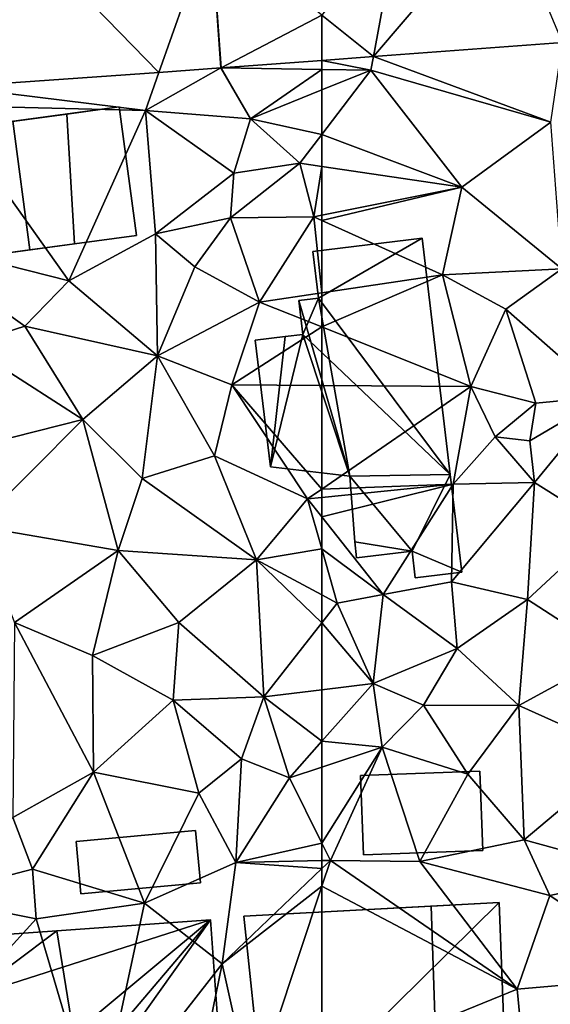
# Model space of a CAD drawing. Extents: x 571000 to 572030, y 6222000 to 6223029.
# Drawn here: x 571112 to 571135, y 6222678 to 6222719 of the extents above; entities that cross this region are included whole.
import ezdxf

# ---------------------------------------------------------------- set-up
doc = ezdxf.new("R2010")
doc.units = 0
doc.header["$MEASUREMENT"] = 0
for name, color, linetype in [('Bygninger_LOD2', 1, 'Continuous'), ('Terraen', 33, 'Continuous'), ('Terraen_vej', 33, 'Continuous')]:
    doc.layers.add(name, color=color, linetype=linetype)

# ---------------------------------------------------------------- blocks, each defined once
blk = doc.blocks.new('1km_6222_571_UTM32_ACAD_1_FMEBLOCK29')
at = {"layer": 'Terraen_vej', "color": 251, "true_color": 0x555555}
for points in [[(57.833, 42.356, 5.587), (50.178, 41.813, 5.638), (55.655, 36.186, 5.924)], [(57.833, 42.356, 5.587), (55.655, 36.186, 5.924), (58.263, 36.372, 5.904)], [(57.833, 42.356, 5.587), (58.272, 36.372, 5.904), (62.5, 38.592, 5.764)], [(57.833, 42.356, 5.587), (58.263, 36.372, 5.904), (58.272, 36.372, 5.904)], [(50.178, 41.813, 5.638), (47.033, 35.574, 5.991), (55.655, 36.186, 5.924)], [(58.272, 36.372, 5.904), (62.5, 36.686, 5.866), (62.5, 38.592, 5.764)]]:
    blk.add_polyline3d(points, close=True, dxfattribs=at)
blk = doc.blocks.new('1km_6222_571_UTM32_ACAD_1_FMEBLOCK57')
at = {"layer": 'Terraen', "color": 9, "true_color": 0xbbbbbb}
for points in [[(55.655, 29.212, 5.924), (55.09, 27.61, 5.85), (58.263, 29.398, 5.904)], [(59.5, 27.26, 6.05), (58.263, 29.398, 5.904), (55.09, 27.61, 5.85)], [(58.263, 29.398, 5.904), (59.5, 27.26, 6.05), (58.272, 29.398, 5.904)], [(62.5, 29.712, 5.866), (58.272, 29.398, 5.904), (62.5, 29.339, 5.901)], [(58.272, 29.398, 5.904), (59.5, 27.26, 6.05), (62.5, 29.339, 5.901)], [(47.033, 28.6, 5.991), (55.09, 27.61, 5.85), (55.655, 29.212, 5.924)], [(59.5, 27.26, 6.05), (62.5, 28.475, 5.961), (62.5, 29.339, 5.901)], [(47.033, 28.6, 5.991), (46.64, 27.82, 5.79), (55.09, 27.61, 5.85)], [(62.5, 26.607, 6.287), (62.5, 28.475, 5.961), (59.5, 27.26, 6.05)], [(46.64, 27.82, 5.79), (44.86, 22.24, 5.96), (51.88, 20.46, 5.95)], [(46.64, 27.82, 5.79), (51.88, 20.46, 5.95), (55.09, 27.61, 5.85)], [(55.52, 22.44, 5.87), (55.09, 27.61, 5.85), (51.88, 20.46, 5.95)], [(58.81, 24.98, 6.9), (59.5, 27.26, 6.05), (55.09, 27.61, 5.85)], [(55.52, 22.44, 5.87), (58.81, 24.98, 6.9), (55.09, 27.61, 5.85)], [(58.81, 24.98, 6.9), (61.58, 25.4, 6.46), (59.5, 27.26, 6.05)], [(62.5, 26.607, 6.287), (59.5, 27.26, 6.05), (61.58, 25.4, 6.46)], [(62.5, 25.265, 6.403), (62.5, 26.607, 6.287), (61.58, 25.4, 6.46)], [(58.67, 23.11, 6.3), (61.58, 25.4, 6.46), (58.81, 24.98, 6.9)], [(58.67, 23.11, 6.3), (62.16, 23.15, 6.05), (61.58, 25.4, 6.46)], [(62.5, 25.265, 6.403), (61.58, 25.4, 6.46), (62.16, 23.15, 6.05)], [(62.5, 25.265, 6.403), (62.16, 23.15, 6.05), (62.5, 23.218, 6.049)], [(55.52, 22.44, 5.87), (58.67, 23.11, 6.3), (58.81, 24.98, 6.9)], [(58.67, 23.11, 6.3), (59.88, 19.57, 6.1), (62.16, 23.15, 6.05)], [(62.5, 19.962, 6.049), (62.16, 23.15, 6.05), (59.88, 19.57, 6.1)], [(62.5, 22.997, 6.044), (62.5, 23.218, 6.049), (62.16, 23.15, 6.05)], [(62.5, 19.962, 6.049), (62.5, 22.997, 6.044), (62.16, 23.15, 6.05)], [(55.52, 22.44, 5.87), (57.17, 21.05, 6.25), (58.67, 23.11, 6.3)], [(58.67, 23.11, 6.3), (57.17, 21.05, 6.25), (59.88, 19.57, 6.1)], [(55.6, 17.31, 6.09), (55.52, 22.44, 5.87), (51.88, 20.46, 5.95)], [(55.6, 17.31, 6.09), (57.17, 21.05, 6.25), (55.52, 22.44, 5.87)], [(50.03, 18.56, 6.04), (44.86, 22.24, 5.96), (47.57, 17.78, 6.11)], [(50.03, 18.56, 6.04), (51.88, 20.46, 5.95), (44.86, 22.24, 5.96)], [(55.6, 17.31, 6.09), (59.88, 19.57, 6.1), (57.17, 21.05, 6.25)], [(55.6, 17.31, 6.09), (51.88, 20.46, 5.95), (50.03, 18.56, 6.04)], [(62.5, 18.526, 6.088), (62.5, 19.962, 6.049), (59.88, 19.57, 6.1)], [(58.72, 16.09, 6.19), (59.88, 19.57, 6.1), (55.6, 17.31, 6.09)], [(62.5, 18.526, 6.088), (59.88, 19.57, 6.1), (58.72, 16.09, 6.19)], [(52.46, 14.64, 6.16), (50.03, 18.56, 6.04), (47.57, 17.78, 6.11)], [(52.46, 14.64, 6.16), (55.6, 17.31, 6.09), (50.03, 18.56, 6.04)], [(62.5, 16.067, 6.141), (62.5, 18.526, 6.088), (58.72, 16.09, 6.19)], [(47.53, 13.39, 6.14), (52.46, 14.64, 6.16), (47.57, 17.78, 6.11)], [(54.95, 12.16, 6.19), (55.6, 17.31, 6.09), (52.46, 14.64, 6.16)], [(54.95, 12.16, 6.19), (57.99, 13.11, 6.24), (55.6, 17.31, 6.09)], [(57.99, 13.11, 6.24), (58.72, 16.09, 6.19), (55.6, 17.31, 6.09)], [(61.9, 11.31, 6.39), (58.72, 16.09, 6.19), (57.99, 13.11, 6.24)], [(62.5, 16.067, 6.141), (58.72, 16.09, 6.19), (62.5, 11.723, 6.361)], [(58.72, 16.09, 6.19), (61.9, 11.31, 6.39), (62.5, 11.723, 6.361)], [(47.53, 13.39, 6.14), (47.99, 10.16, 6.33), (52.46, 14.64, 6.16)], [(52.46, 14.64, 6.16), (47.99, 10.16, 6.33), (53.94, 9.14, 6.34)], [(54.95, 12.16, 6.19), (52.46, 14.64, 6.16), (53.94, 9.14, 6.34)], [(54.95, 12.16, 6.19), (59.75, 8.75, 6.32), (57.99, 13.11, 6.24)], [(61.9, 11.31, 6.39), (57.99, 13.11, 6.24), (59.75, 8.75, 6.32)], [(54.95, 12.16, 6.19), (53.94, 9.14, 6.34), (59.75, 8.75, 6.32)], [(62.5, 11.723, 6.361), (61.9, 11.31, 6.39), (62.5, 11.371, 6.354)], [(62.5, 9.208, 6.352), (61.9, 11.31, 6.39), (59.75, 8.75, 6.32)], [(62.5, 11.371, 6.354), (61.9, 11.31, 6.39), (62.5, 10.551, 6.487)], [(62.5, 9.208, 6.352), (62.5, 10.551, 6.487), (61.9, 11.31, 6.39)], [(49.59, 6.12, 6.4), (53.94, 9.14, 6.34), (47.99, 10.16, 6.33)], [(52.87, 4.73, 6.5), (53.94, 9.14, 6.34), (49.59, 6.12, 6.4)], [(52.87, 4.73, 6.5), (56.49, 6.12, 6.3), (53.94, 9.14, 6.34)], [(56.49, 6.12, 6.3), (59.75, 8.75, 6.32), (53.94, 9.14, 6.34)], [(62.5, 7.278, 6.312), (62.5, 9.208, 6.352), (59.75, 8.75, 6.32)], [(60.06, 3, 6.31), (59.75, 8.75, 6.32), (56.49, 6.12, 6.3)], [(62.5, 7.278, 6.312), (59.75, 8.75, 6.32), (62.5, 6.103, 6.31)], [(59.75, 8.75, 6.32), (60.06, 3, 6.31), (62.5, 6.103, 6.31)], [(49.52, -2.07, 6.54), (52.91, -0.17, 6.48), (49.59, 6.12, 6.4)], [(52.91, -0.17, 6.48), (52.87, 4.73, 6.5), (49.59, 6.12, 6.4)], [(52.87, 4.73, 6.5), (56.25, 2.86, 6.38), (56.49, 6.12, 6.3)], [(60.06, 3, 6.31), (56.49, 6.12, 6.3), (56.25, 2.86, 6.38)], [(62.5, 6.103, 6.31), (60.06, 3, 6.31), (62.5, 3.298, 6.347)], [(52.91, -0.17, 6.48), (56.25, 2.86, 6.38), (52.87, 4.73, 6.5)], [(60.06, 3, 6.31), (56.25, 2.86, 6.38), (59.13, 0.4, 7.05)], [(61.14, -0.4, 6.34), (60.06, 3, 6.31), (59.13, 0.4, 7.05)], [(62.5, 3.298, 6.347), (60.06, 3, 6.31), (62.5, 1.134, 6.355)], [(60.06, 3, 6.31), (61.14, -0.4, 6.34), (62.5, 1.134, 6.355)], [(57.33, -1.04, 6.39), (56.25, 2.86, 6.38), (52.91, -0.17, 6.48)], [(57.33, -1.04, 6.39), (59.13, 0.4, 7.05), (56.25, 2.86, 6.38)], [(62.5, 1.134, 6.355), (61.14, -0.4, 6.34), (62.5, 0.046, 6.34)], [(57.33, -1.04, 6.39), (58.89, -3.96, 6.44), (59.13, 0.4, 7.05)], [(58.89, -3.96, 6.44), (61.14, -0.4, 6.34), (59.13, 0.4, 7.05)], [(62.5, 0.046, 6.34), (61.14, -0.4, 6.34), (62.5, -3.144, 6.395)], [(50.35, -4.23, 6.78), (52.91, -0.17, 6.48), (49.52, -2.07, 6.54)], [(50.35, -4.23, 6.78), (55.05, -5.66, 6.54), (52.91, -0.17, 6.48)], [(57.33, -1.04, 6.39), (52.91, -0.17, 6.48), (55.05, -5.66, 6.54)], [(62.5, -3.144, 6.395), (61.14, -0.4, 6.34), (58.89, -3.96, 6.44)], [(57.33, -1.04, 6.39), (55.05, -5.66, 6.54), (58.89, -3.96, 6.44)], [(50.35, -4.23, 6.78), (49.52, -2.07, 6.54), (45.89, -5.4, 6.61)], [(62.5, -3.144, 6.395), (58.89, -3.96, 6.44), (62.5, -3.878, 6.413)], [(58.89, -3.96, 6.44), (55.05, -5.66, 6.54), (58.31, -8.21, 6.49)], [(62.5, -4.213, 6.416), (58.89, -3.96, 6.44), (58.31, -8.21, 6.49)], [(62.5, -4.213, 6.416), (62.5, -3.878, 6.413), (58.89, -3.96, 6.44)], [(50.35, -4.23, 6.78), (45.89, -5.4, 6.61), (50.5, -6.32, 6.54)], [(50.35, -4.23, 6.78), (50.5, -6.32, 6.54), (55.05, -5.66, 6.54)], [(62.5, -4.954, 6.403), (62.5, -4.213, 6.416), (58.31, -8.21, 6.49)], [(62.5, -4.954, 6.403), (58.31, -8.21, 6.49), (59.56, -13.81, 6.35)], [(62.5, -12.614, 6.353), (62.5, -4.954, 6.403), (59.56, -13.81, 6.35)], [(45.89, -5.4, 6.61), (46, -11.28, 6.52), (50.5, -6.32, 6.54)], [(53.05, -14.96, 6.61), (55.05, -5.66, 6.54), (50.5, -6.32, 6.54)], [(53.05, -14.96, 6.61), (58.31, -8.21, 6.49), (55.05, -5.66, 6.54)], [(53.05, -14.96, 6.61), (50.5, -6.32, 6.54), (46, -11.28, 6.52)], [(53.05, -14.96, 6.61), (56.9, -15.12, 6.74), (58.31, -8.21, 6.49)], [(56.9, -15.12, 6.74), (59.56, -13.81, 6.35), (58.31, -8.21, 6.49)]]:
    blk.add_polyline3d(points, close=True, dxfattribs=at)
blk = doc.blocks.new('1km_6222_571_UTM32_ACAD_1_FMEBLOCK84')
at = {"layer": 'Terraen', "color": 9, "true_color": 0xbbbbbb}
for points in [[(-60.336, 29.873, 5.846), (-52.88, 27.12, 5.81), (-52.39, 30.464, 5.774)], [(-60.336, 29.873, 5.846), (-62.5, 29.712, 5.866), (-60.44, 29.31, 5.9)], [(-52.88, 27.12, 5.81), (-60.336, 29.873, 5.846), (-60.44, 29.31, 5.9)], [(-62.5, 29.712, 5.866), (-62.5, 29.339, 5.901), (-60.44, 29.31, 5.9)], [(-62.5, 28.475, 5.961), (-60.44, 29.31, 5.9), (-62.5, 29.339, 5.901)], [(-62.5, 26.607, 6.287), (-60.44, 29.31, 5.9), (-62.5, 28.475, 5.961)], [(-56.62, 24.4, 6.04), (-60.44, 29.31, 5.9), (-62.5, 26.607, 6.287)], [(-56.62, 24.4, 6.04), (-52.88, 27.12, 5.81), (-60.44, 29.31, 5.9)], [(-56.62, 24.4, 6.04), (-52.42, 20.96, 5.87), (-52.88, 27.12, 5.81)], [(-62.5, 25.265, 6.403), (-56.62, 24.4, 6.04), (-62.5, 26.607, 6.287)], [(-62.5, 25.265, 6.403), (-62.5, 23.218, 6.049), (-56.62, 24.4, 6.04)], [(-62.5, 22.997, 6.044), (-57.43, 20.72, 5.95), (-56.62, 24.4, 6.04)], [(-62.5, 22.997, 6.044), (-56.62, 24.4, 6.04), (-62.5, 23.218, 6.049)], [(-57.43, 20.72, 5.95), (-52.42, 20.96, 5.87), (-56.62, 24.4, 6.04)], [(-62.5, 19.962, 6.049), (-57.43, 20.72, 5.95), (-62.5, 22.997, 6.044)], [(-62.5, 18.526, 6.088), (-56.24, 16.03, 6.06), (-57.43, 20.72, 5.95)], [(-62.5, 18.526, 6.088), (-57.43, 20.72, 5.95), (-62.5, 19.962, 6.049)], [(-54.78, 19.27, 6.13), (-52.42, 20.96, 5.87), (-57.43, 20.72, 5.95)], [(-56.24, 16.03, 6.06), (-54.78, 19.27, 6.13), (-57.43, 20.72, 5.95)], [(-50.6, 15.6, 5.91), (-52.42, 20.96, 5.87), (-54.78, 19.27, 6.13)], [(-53.52, 15.32, 6.03), (-54.78, 19.27, 6.13), (-56.24, 16.03, 6.06)], [(-53.52, 15.32, 6.03), (-50.6, 15.6, 5.91), (-54.78, 19.27, 6.13)], [(-62.5, 16.067, 6.141), (-56.24, 16.03, 6.06), (-62.5, 18.526, 6.088)], [(-62.5, 16.067, 6.141), (-62.5, 11.723, 6.361), (-56.24, 16.03, 6.06)], [(-62.5, 11.723, 6.361), (-56.99, 11.93, 6.02), (-56.24, 16.03, 6.06)], [(-56.99, 11.93, 6.02), (-55.22, 13.91, 5.99), (-56.24, 16.03, 6.06)], [(-55.22, 13.91, 5.99), (-53.52, 15.32, 6.03), (-56.24, 16.03, 6.06)], [(-53.76, 13.75, 4.29), (-53.52, 15.32, 6.03), (-55.22, 13.91, 5.99)], [(-53.76, 13.75, 4.29), (-50.6, 15.6, 5.91), (-53.52, 15.32, 6.03)], [(-53.76, 13.75, 4.29), (-53.57, 12, 6.11), (-50.6, 15.6, 5.91)], [(-50.6, 15.6, 5.91), (-53.57, 12, 6.11), (-50.59, 10.12, 5.97)], [(-56.99, 11.93, 6.02), (-53.57, 12, 6.11), (-55.22, 13.91, 5.99)], [(-53.76, 13.75, 4.29), (-55.22, 13.91, 5.99), (-53.57, 12, 6.11)], [(-57.06, 7.83, 6.61), (-53.57, 12, 6.11), (-56.99, 11.93, 6.02)], [(-53.86, 7.08, 6.15), (-53.57, 12, 6.11), (-57.06, 7.83, 6.61)], [(-53.86, 7.08, 6.15), (-50.59, 10.12, 5.97), (-53.57, 12, 6.11)], [(-62.5, 11.723, 6.361), (-62.5, 11.371, 6.354), (-56.99, 11.93, 6.02)], [(-62.5, 11.371, 6.354), (-62.5, 10.551, 6.487), (-56.99, 11.93, 6.02)], [(-62.5, 10.551, 6.487), (-59.93, 7.3, 6.9), (-56.99, 11.93, 6.02)], [(-57.06, 7.83, 6.61), (-56.99, 11.93, 6.02), (-59.93, 7.3, 6.9)], [(-62.5, 9.208, 6.352), (-59.93, 7.3, 6.9), (-62.5, 10.551, 6.487)], [(-53.86, 7.08, 6.15), (-50.29, 4.78, 5.94), (-50.59, 10.12, 5.97)], [(-62.5, 7.278, 6.312), (-61.85, 6.93, 6.31), (-62.5, 9.208, 6.352)], [(-62.5, 9.208, 6.352), (-61.85, 6.93, 6.31), (-59.93, 7.3, 6.9)], [(-56.82, 5.03, 6.61), (-57.06, 7.83, 6.61), (-59.93, 7.3, 6.9)], [(-56.82, 5.03, 6.61), (-53.86, 7.08, 6.15), (-57.06, 7.83, 6.61)], [(-62.5, 7.278, 6.312), (-62.5, 6.103, 6.31), (-61.85, 6.93, 6.31)], [(-60.35, 3.56, 6.38), (-59.93, 7.3, 6.9), (-61.85, 6.93, 6.31)], [(-60.35, 3.56, 6.38), (-56.82, 5.03, 6.61), (-59.93, 7.3, 6.9)], [(-54.23, 2.64, 6.05), (-53.86, 7.08, 6.15), (-56.82, 5.03, 6.61)], [(-54.23, 2.64, 6.05), (-50.29, 4.78, 5.94), (-53.86, 7.08, 6.15)], [(-62.5, 6.103, 6.31), (-60.35, 3.56, 6.38), (-61.85, 6.93, 6.31)], [(-62.5, 6.103, 6.31), (-62.5, 3.298, 6.347), (-60.35, 3.56, 6.38)], [(-58.23, 2.65, 6.86), (-56.82, 5.03, 6.61), (-60.35, 3.56, 6.38)], [(-58.23, 2.65, 6.86), (-54.23, 2.64, 6.05), (-56.82, 5.03, 6.61)], [(-49.7, 0.6, 6.01), (-50.29, 4.78, 5.94), (-54.23, 2.64, 6.05)], [(-62.5, 3.298, 6.347), (-62.5, 1.134, 6.355), (-60.35, 3.56, 6.38)], [(-62.5, 1.134, 6.355), (-59.96, 0.88, 6.34), (-60.35, 3.56, 6.38)], [(-58.23, 2.65, 6.86), (-60.35, 3.56, 6.38), (-59.96, 0.88, 6.34)], [(-56.37, -0.25, 6.22), (-58.23, 2.65, 6.86), (-59.96, 0.88, 6.34)], [(-56.37, -0.25, 6.22), (-54.23, 2.64, 6.05), (-58.23, 2.65, 6.86)], [(-54.01, -3.01, 6.16), (-54.23, 2.64, 6.05), (-56.37, -0.25, 6.22)], [(-54.01, -3.01, 6.16), (-49.7, 0.6, 6.01), (-54.23, 2.64, 6.05)], [(-62.5, 1.134, 6.355), (-62.5, 0.046, 6.34), (-59.96, 0.88, 6.34)], [(-62.5, 0.046, 6.34), (-62.5, -3.144, 6.395), (-59.96, 0.88, 6.34)], [(-62.5, -3.144, 6.395), (-62.14, -3.87, 6.41), (-59.96, 0.88, 6.34)], [(-58.38, -3.92, 6.4), (-59.96, 0.88, 6.34), (-62.14, -3.87, 6.41)], [(-58.38, -3.92, 6.4), (-56.37, -0.25, 6.22), (-59.96, 0.88, 6.34)], [(-48.76, -4.44, 6.12), (-49.7, 0.6, 6.01), (-54.01, -3.01, 6.16)], [(-58.38, -3.92, 6.4), (-54.01, -3.01, 6.16), (-56.37, -0.25, 6.22)], [(-62.5, -3.144, 6.395), (-62.5, -3.878, 6.413), (-62.14, -3.87, 6.41)], [(-52.93, -5.34, 6.31), (-54.01, -3.01, 6.16), (-58.38, -3.92, 6.4)], [(-52.93, -5.34, 6.31), (-48.76, -4.44, 6.12), (-54.01, -3.01, 6.16)], [(-62.5, -4.954, 6.403), (-62.14, -3.87, 6.41), (-62.5, -4.213, 6.416)], [(-62.5, -3.878, 6.413), (-62.5, -4.213, 6.416), (-62.14, -3.87, 6.41)], [(-54.3, -9.28, 6.36), (-62.14, -3.87, 6.41), (-62.5, -4.954, 6.403)], [(-54.3, -9.28, 6.36), (-58.38, -3.92, 6.4), (-62.14, -3.87, 6.41)], [(-54.3, -9.28, 6.36), (-52.93, -5.34, 6.31), (-58.38, -3.92, 6.4)], [(-52.93, -5.34, 6.31), (-47.88, -8.71, 6.04), (-48.76, -4.44, 6.12)], [(-62.5, -12.614, 6.353), (-54.3, -9.28, 6.36), (-62.5, -4.954, 6.403)], [(-54.3, -9.28, 6.36), (-47.88, -8.71, 6.04), (-52.93, -5.34, 6.31)], [(-54.3, -9.28, 6.36), (-53.91, -13.35, 6.22), (-47.88, -8.71, 6.04)], [(-53.91, -13.35, 6.22), (-54.3, -9.28, 6.36), (-62.5, -12.614, 6.353)]]:
    blk.add_polyline3d(points, close=True, dxfattribs=at)
blk = doc.blocks.new('1km_6222_571_UTM32_ACAD_1_FMEBLOCK99')
at = {"layer": 'Terraen_vej', "color": 251, "true_color": 0x555555}
for points in [[(-54.84, 46.17, 5.557), (-60.336, 39.745, 5.846), (-52.39, 40.335, 5.774)], [(-59.214, 45.845, 5.568), (-60.336, 39.745, 5.846), (-54.84, 46.17, 5.557)], [(-59.214, 45.845, 5.568), (-62.5, 41.49, 5.764), (-60.336, 39.745, 5.846)], [(-62.5, 41.49, 5.764), (-62.5, 39.584, 5.866), (-60.336, 39.745, 5.846)]]:
    blk.add_polyline3d(points, close=True, dxfattribs=at)
blk = doc.blocks.new('building_166266')
at = {"layer": 'Bygninger_LOD2', "color": 16, "true_color": 0x7e0000}
for points in [[(2.67, 7.125, 6.08), (-1.92, 6.565, 6.16), (-1.92, 6.565, 10.67), (2.67, 7.125, 12.71)], [(-1.92, 6.565, 6.16), (2.67, 7.125, 6.08), (-1.68, 4.605, 6.22)], [(2.67, 7.125, 12.71), (-1.68, 4.605, 10.71), (-1.92, 6.565, 10.67)], [(2.67, 7.125, 6.08), (3.85, -2.795, 6.21), (-1.68, 4.605, 6.22)], [(2.67, 7.125, 12.71), (3.85, -2.795, 12.87), (-1.68, 4.605, 10.71)], [(3.85, -2.795, 6.21), (2.67, 7.125, 12.71), (3.85, -2.795, 12.87)], [(2.67, 7.125, 12.71), (3.85, -2.795, 6.21), (2.67, 7.125, 6.08)], [(-1.92, 6.565, 6.16), (-1.68, 4.605, 6.22), (-1.68, 4.605, 10.71), (-1.92, 6.565, 10.67)], [(-1.68, 4.605, 6.22), (-2.51, 4.505, 6.21), (-2.51, 4.505, 10.34), (-1.68, 4.605, 10.71)], [(-2.51, 4.505, 6.21), (-1.68, 4.605, 6.22), (-0.36, -2.865, 6.44)], [(-1.68, 4.605, 10.71), (-2.34, 3.085, 10.36), (-2.51, 4.505, 10.34)], [(-1.68, 4.605, 10.71), (3.85, -2.795, 12.87), (-2.34, 3.085, 10.36)], [(-1.68, 4.605, 6.22), (3.85, -2.795, 6.21), (-0.36, -2.865, 6.44)], [(-0.36, -2.865, 6.44), (-2.34, 3.085, 6.19), (-2.51, 4.505, 6.21)], [(-2.51, 4.505, 6.21), (-2.34, 3.085, 6.19), (-2.34, 3.085, 10.36), (-2.51, 4.505, 10.34)], [(-3.69, -2.475, 6.33), (-4.34, 2.845, 6.13), (-3.08, 2.995, 6.19)], [(-3.08, 2.995, 6.19), (-4.34, 2.845, 6.13), (-4.34, 2.845, 9.47)], [(-3.08, 2.995, 10.03), (-3.08, 2.995, 6.19), (-4.34, 2.845, 9.47)], [(-4.34, 2.845, 9.47), (-3.08, 2.995, 10.03), (-3.69, -2.475, 9.57)], [(-2.34, 3.085, 6.19), (-3.69, -2.475, 6.33), (-3.08, 2.995, 6.19)], [(-2.34, 3.085, 6.19), (-0.36, -2.865, 6.44), (-3.69, -2.475, 6.33)], [(-3.69, -2.475, 9.57), (-2.34, 3.085, 10.36), (-0.36, -2.865, 11.02)], [(-3.08, 2.995, 10.03), (-2.34, 3.085, 10.36), (-3.69, -2.475, 9.57)], [(-2.34, 3.085, 6.19), (-3.08, 2.995, 6.19), (-3.08, 2.995, 10.03)], [(-2.34, 3.085, 10.36), (-2.34, 3.085, 6.19), (-3.08, 2.995, 10.03)], [(-2.34, 3.085, 10.36), (3.85, -2.795, 12.87), (-0.36, -2.865, 11.02)], [(-3.69, -2.475, 9.57), (-4.34, 2.845, 9.47), (-4.34, 2.845, 6.13), (-3.69, -2.475, 6.33)], [(-0.36, -2.865, 11.02), (-3.69, -2.475, 9.57), (-3.69, -2.475, 6.33), (-0.36, -2.865, 6.44)], [(-0.36, -2.865, 6.44), (3.85, -2.795, 6.21), (2.25, -6.015, 6.46)], [(-0.36, -2.865, 11.02), (3.85, -2.795, 12.87), (2.25, -6.015, 12.05)], [(-0.36, -2.865, 11.02), (-0.16, -5.625, 6.54), (-0.16, -5.625, 11.01)], [(-0.36, -2.865, 6.44), (-0.16, -5.625, 6.54), (-0.36, -2.865, 11.02)], [(-0.16, -5.625, 6.54), (-0.36, -2.865, 6.44), (2.25, -6.015, 6.46)], [(-0.16, -5.625, 11.01), (-0.36, -2.865, 11.02), (2.25, -6.015, 12.05)], [(2.25, -6.015, 6.46), (3.85, -2.795, 6.21), (4.34, -6.895, 6.3)], [(2.25, -6.015, 12.05), (3.85, -2.795, 12.87), (4.34, -6.895, 12.94)], [(4.34, -6.895, 12.94), (4.34, -6.895, 6.3), (3.85, -2.795, 12.87)], [(3.85, -2.795, 12.87), (4.34, -6.895, 6.3), (3.85, -2.795, 6.21)], [(-0.16, -5.625, 11.01), (-0.16, -5.625, 6.54), (-0.08, -6.295, 6.56)], [(-0.16, -5.625, 11.01), (-0.08, -6.295, 6.56), (-0.08, -6.295, 11.02)], [(-0.08, -6.295, 6.56), (-0.16, -5.625, 6.54), (2.25, -6.015, 6.46)], [(-0.08, -6.295, 11.02), (-0.16, -5.625, 11.01), (2.25, -6.015, 12.05)], [(2.25, -6.015, 12.05), (-0.08, -6.295, 11.02), (-0.08, -6.295, 6.56), (2.25, -6.015, 6.46)], [(2.38, -7.125, 12.07), (2.25, -6.015, 12.05), (2.25, -6.015, 6.46), (2.38, -7.125, 6.48)], [(2.25, -6.015, 6.46), (4.34, -6.895, 6.3), (2.38, -7.125, 6.48)], [(2.38, -7.125, 12.07), (2.25, -6.015, 12.05), (4.34, -6.895, 12.94)], [(4.34, -6.895, 6.3), (4.34, -6.895, 12.94), (2.38, -7.125, 12.07), (2.38, -7.125, 6.48)]]:
    blk.add_3dface(points, dxfattribs=at)
blk = doc.blocks.new('building_173813')
at = {"layer": 'Bygninger_LOD2', "color": 16, "true_color": 0x7e0000}
for points in [[(2.295, 5.515, 9.55), (5.145, 5.665, 6.4), (-5.575, 5.095, 6.36)], [(-5.575, 5.095, 6.36), (5.145, 5.665, 6.4), (-4.615, -3.975, 6.41)], [(2.295, 5.515, 9.55), (-5.575, 5.095, 6.36), (-5.575, 5.095, 8.7)], [(2.595, -3.215, 9.52), (-4.615, -3.975, 8.75), (-5.575, 5.095, 8.7), (2.295, 5.515, 9.55)], [(5.145, 5.665, 6.4), (5.485, -3.135, 6.28), (-4.615, -3.975, 6.41)], [(5.145, 5.665, 8.48), (5.145, 5.665, 6.4), (2.295, 5.515, 9.55)], [(2.595, -3.215, 9.52), (2.295, 5.515, 9.55), (5.145, 5.665, 8.48), (5.485, -3.135, 8.5)], [(5.145, 5.665, 6.4), (5.145, 5.665, 8.48), (5.485, -3.135, 8.5)], [(5.485, -3.135, 6.28), (5.145, 5.665, 6.4), (5.485, -3.135, 8.5)], [(-4.615, -3.975, 8.75), (-5.575, 5.095, 8.7), (-4.615, -3.975, 8.44)], [(-5.575, 5.095, 8.7), (-5.575, 5.095, 6.36), (-4.615, -3.975, 8.44)], [(-4.615, -3.975, 8.44), (-5.575, 5.095, 6.36), (-4.615, -3.975, 6.41)], [(-4.615, -3.975, 6.41), (5.485, -3.135, 6.28), (-2.035, -5.595, 6.57)], [(-2.035, -5.595, 8.35), (-4.615, -3.975, 8.44), (2.595, -3.215, 8.54)], [(-4.615, -3.975, 8.75), (2.595, -3.215, 8.54), (2.595, -3.215, 9.52)], [(-4.615, -3.975, 8.44), (2.595, -3.215, 8.54), (-4.615, -3.975, 8.75)], [(5.485, -3.135, 6.28), (5.575, -5.305, 6.3), (-2.035, -5.595, 6.57)], [(5.575, -5.305, 8.42), (-2.035, -5.595, 8.35), (2.595, -3.215, 8.54)], [(5.485, -3.135, 8.5), (5.575, -5.305, 8.42), (2.595, -3.215, 8.54)], [(2.595, -3.215, 8.54), (5.485, -3.135, 8.5), (2.595, -3.215, 9.52)], [(5.575, -5.305, 8.42), (5.485, -3.135, 6.28), (5.485, -3.135, 8.5)], [(5.575, -5.305, 8.42), (5.575, -5.305, 6.3), (5.485, -3.135, 6.28)], [(-2.035, -5.595, 8.35), (-4.505, -5.665, 8.33), (-4.615, -3.975, 8.44)], [(-4.615, -3.975, 6.41), (-4.505, -5.665, 8.33), (-4.615, -3.975, 8.44)], [(-4.505, -5.665, 8.33), (-4.615, -3.975, 6.41), (-4.505, -5.665, 6.37)], [(-4.505, -5.665, 6.37), (-4.615, -3.975, 6.41), (-2.035, -5.595, 6.57)], [(-2.035, -5.595, 6.57), (5.575, -5.305, 8.42), (-2.035, -5.595, 8.35)], [(5.575, -5.305, 8.42), (-2.035, -5.595, 6.57), (5.575, -5.305, 6.3)], [(-2.035, -5.595, 8.35), (-4.505, -5.665, 8.33), (-2.035, -5.595, 6.57)], [(-4.505, -5.665, 8.33), (-4.505, -5.665, 6.37), (-2.035, -5.595, 6.57)]]:
    blk.add_3dface(points, dxfattribs=at)
blk = doc.blocks.new('building_171641')
at = {"layer": 'Bygninger_LOD2', "color": 16, "true_color": 0x7e0000}
for points in [[(-5.67, 4.655, 6.56), (5.16, 5.425, 6.59), (-5.03, 2.165, 6.57)], [(5.16, 5.425, 6.59), (-1.29, 4.965, 10.51), (-5.67, 4.655, 6.56)], [(-5.03, 2.165, 6.57), (5.16, 5.425, 6.59), (-4.29, -2.425, 6.39)], [(-4.29, -2.425, 6.39), (5.16, 5.425, 6.59), (-4.07, -5.425, 6.58)], [(5.16, 5.425, 6.59), (-0.15, -2.045, 5.65), (-4.07, -5.425, 6.58)], [(5.16, 5.425, 8.9), (-1.29, 4.965, 10.51), (5.16, 5.425, 6.59)], [(-0.15, -2.045, 10.53), (-1.29, 4.965, 10.51), (5.16, 5.425, 8.9), (5.67, -1.625, 8.93)], [(5.16, 5.425, 6.59), (5.67, -1.625, 6.68), (-0.15, -2.045, 5.65)], [(5.16, 5.425, 8.9), (5.67, -1.625, 8.93), (5.67, -1.625, 6.68), (5.16, 5.425, 6.59)], [(-1.29, 4.965, 10.51), (-5.67, 4.655, 9.18), (-5.67, 4.655, 6.56)], [(-5.67, 4.655, 9.18), (-1.29, 4.965, 10.51), (-5.03, 2.165, 9.31)], [(-5.03, 2.165, 9.31), (-1.29, 4.965, 10.51), (-0.15, -2.045, 10.53)], [(-5.49, 2.135, 6.57), (-5.67, 4.655, 6.56), (-5.03, 2.165, 6.57)], [(-5.49, 2.135, 9.17), (-5.67, 4.655, 9.18), (-5.67, 4.655, 6.56), (-5.49, 2.135, 6.57)], [(-5.49, 2.135, 9.17), (-5.67, 4.655, 9.18), (-5.03, 2.165, 9.31)], [(-5.03, 2.165, 9.31), (-5.49, 2.135, 9.17), (-5.49, 2.135, 6.57), (-5.03, 2.165, 6.57)], [(-4.7, -2.455, 6.46), (-5.03, 2.165, 6.57), (-4.29, -2.425, 6.39)], [(-4.7, -2.455, 9.28), (-5.03, 2.165, 9.31), (-5.03, 2.165, 6.57), (-4.7, -2.455, 6.46)], [(-4.29, -2.425, 9.41), (-5.03, 2.165, 9.31), (-0.15, -2.045, 10.53)], [(-4.7, -2.455, 9.28), (-5.03, 2.165, 9.31), (-4.29, -2.425, 9.41)], [(5.67, -1.625, 8.93), (-0.15, -2.045, 10.53), (-0.15, -2.045, 5.65), (5.67, -1.625, 6.68)], [(0.07, -5.125, 10.65), (-4.29, -2.425, 9.41), (-0.15, -2.045, 10.53)], [(-0.15, -2.045, 5.65), (0.07, -5.125, 6.33), (-4.07, -5.425, 6.58)], [(-0.15, -2.045, 10.53), (0.07, -5.125, 10.65), (0.07, -5.125, 6.33), (-0.15, -2.045, 5.65)], [(-4.29, -2.425, 9.41), (-4.7, -2.455, 9.28), (-4.7, -2.455, 6.46), (-4.29, -2.425, 6.39)], [(-4.07, -5.425, 9.39), (-4.29, -2.425, 9.41), (-4.29, -2.425, 6.39), (-4.07, -5.425, 6.58)], [(-4.07, -5.425, 9.39), (-4.29, -2.425, 9.41), (0.07, -5.125, 10.65)], [(0.07, -5.125, 10.65), (-4.07, -5.425, 9.39), (-4.07, -5.425, 6.58), (0.07, -5.125, 6.33)]]:
    blk.add_3dface(points, dxfattribs=at)
blk = doc.blocks.new('building_61024')
at = {"layer": 'Bygninger_LOD2', "color": 16, "true_color": 0x7e0000}
for points in [[(2.565, -1.58, 8.83), (-2.445, -1.76, 9.05), (-2.565, 1.58, 10.95), (2.445, 1.76, 10.74)], [(2.445, 1.76, 6.29), (-2.565, 1.58, 6.37), (-2.565, 1.58, 10.95), (2.445, 1.76, 10.74)], [(2.445, 1.76, 6.29), (2.565, -1.58, 6.25), (-2.445, -1.76, 6.43), (-2.565, 1.58, 6.37)], [(2.565, -1.58, 6.25), (2.445, 1.76, 6.29), (2.445, 1.76, 10.74), (2.565, -1.58, 8.83)], [(-2.565, 1.58, 6.37), (-2.445, -1.76, 6.43), (-2.445, -1.76, 9.05), (-2.565, 1.58, 10.95)], [(-2.445, -1.76, 6.43), (2.565, -1.58, 6.25), (2.565, -1.58, 8.83), (-2.445, -1.76, 9.05)]]:
    blk.add_3dface(points, dxfattribs=at)
blk = doc.blocks.new('building_52165')
at = {"layer": 'Bygninger_LOD2', "color": 16, "true_color": 0x7e0000}
for points in [[(-2.61, 0.87, 6.47), (2.4, 1.33, 6.45), (2.61, -0.87, 6.51), (-2.41, -1.33, 6.53)], [(-2.61, 0.87, 8.48), (2.4, 1.33, 8.46), (2.4, 1.33, 6.45), (-2.61, 0.87, 6.47)], [(-2.41, -1.33, 8.25), (-2.61, 0.87, 8.48), (2.4, 1.33, 8.46), (2.61, -0.87, 8.24)], [(2.4, 1.33, 8.46), (2.61, -0.87, 8.24), (2.61, -0.87, 6.51), (2.4, 1.33, 6.45)], [(-2.41, -1.33, 6.53), (-2.41, -1.33, 8.25), (-2.61, 0.87, 8.48), (-2.61, 0.87, 6.47)], [(-2.41, -1.33, 6.53), (2.61, -0.87, 6.51), (2.61, -0.87, 8.24), (-2.41, -1.33, 8.25)]]:
    blk.add_3dface(points, dxfattribs=at)
blk = doc.blocks.new('building_116170')
at = {"layer": 'Bygninger_LOD2', "color": 16, "true_color": 0x7e0000}
for points in [[(4.44, 3.345, 5.83), (-5.17, 2.045, 5.9), (2.24, 3.045, 8.16)], [(4.44, 3.345, 5.83), (5.17, -2.055, 6), (-4.45, -3.345, 6.03), (-5.17, 2.045, 5.9)], [(4.44, 3.345, 7.9), (4.44, 3.345, 5.83), (2.24, 3.045, 8.16)], [(5.17, -2.055, 7.95), (2.56, -2.405, 8.27), (2.24, 3.045, 8.16), (4.44, 3.345, 7.9)], [(5.17, -2.055, 6), (4.44, 3.345, 5.83), (4.44, 3.345, 7.9), (5.17, -2.055, 7.95)], [(-0.03, 2.745, 8.91), (2.24, 3.045, 8.16), (-5.17, 2.045, 5.9)], [(2.56, -2.405, 8.27), (0.69, -2.655, 8.89), (-0.03, 2.745, 8.91), (2.24, 3.045, 8.16)], [(-0.03, 2.745, 8.91), (-5.17, 2.045, 5.9), (-5.17, 2.045, 8.26)], [(-5.17, 2.045, 8.26), (-0.03, 2.745, 8.91), (0.69, -2.655, 8.89), (-4.45, -3.345, 8.23)], [(-4.45, -3.345, 8.23), (-5.17, 2.045, 8.26), (-5.17, 2.045, 5.9), (-4.45, -3.345, 6.03)], [(5.17, -2.055, 6), (-4.45, -3.345, 6.03), (2.56, -2.405, 8.27)], [(5.17, -2.055, 7.95), (5.17, -2.055, 6), (2.56, -2.405, 8.27)], [(2.56, -2.405, 8.27), (-4.45, -3.345, 6.03), (0.69, -2.655, 8.89)], [(-4.45, -3.345, 6.03), (-4.45, -3.345, 8.23), (0.69, -2.655, 8.89)]]:
    blk.add_3dface(points, dxfattribs=at)

msp = doc.modelspace()

# ---------------------------------------------------------------- block references
at = {"layer": 'Bygninger_LOD2', "color": 16, "true_color": 0x7e0000}
for name, p in [('building_116170', (571112.05, 6222711.915)), ('building_166266', (571126.54, 6222702.625)), ('building_61024', (571129.195, 6222685.62)), ('building_52165', (571117.29, 6222683.56)), ('building_173813', (571127.295, 6222676.195)), ('building_171641', (571115.16, 6222675.705))]:
    msp.add_blockref(name, p, dxfattribs=at)
at = {"layer": 'Terraen', "color": 9, "true_color": 0xbbbbbb}
for name, p in [('1km_6222_571_UTM32_ACAD_1_FMEBLOCK57', (571062.5, 6222687.5)), ('1km_6222_571_UTM32_ACAD_1_FMEBLOCK84', (571187.5, 6222687.5))]:
    msp.add_blockref(name, p, dxfattribs=at)
at = {"layer": 'Terraen_vej', "color": 251, "true_color": 0x555555}
for name, p in [('1km_6222_571_UTM32_ACAD_1_FMEBLOCK29', (571062.5, 6222680.526)), ('1km_6222_571_UTM32_ACAD_1_FMEBLOCK99', (571187.5, 6222677.628))]:
    msp.add_blockref(name, p, dxfattribs=at)

doc.saveas('drawing.dxf')
